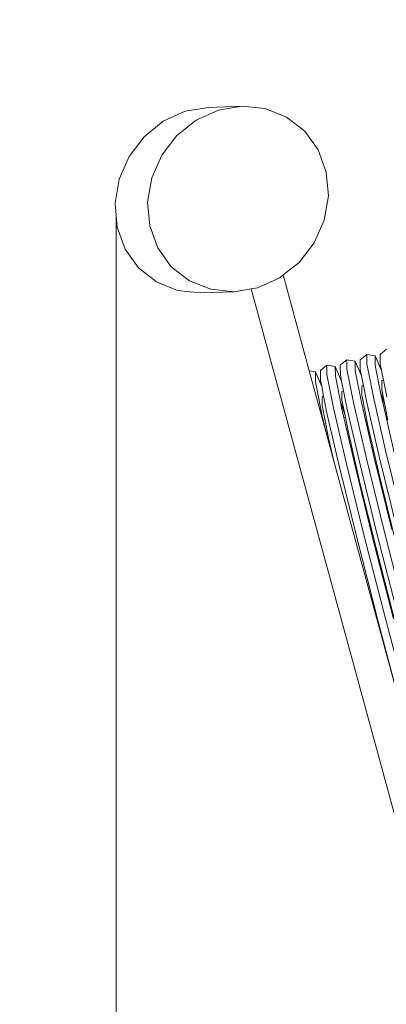
# Model space of a CAD drawing. Units: millimetres. Extents: x -5754 to 4886, y -4330 to 2990.
# Drawn here: x -4267 to -3949, y -1057 to -202 of the extents above; entities that cross this region are included whole.
import ezdxf

# ---------------------------------------------------------------- set-up
doc = ezdxf.new("R2010")
doc.units = ezdxf.units.MM
doc.layers.get('0').update_dxf_attribs({"lineweight": 5})
doc.layers.add('Размеры', color=1, linetype='Continuous', lineweight=5)
doc.dimstyles.new('размеры Маф', dxfattribs={"dimtxt": 150, "dimasz": 50, "dimexe": 50, "dimexo": 0.0625, "dimgap": 0.09, "dimtad": 1, "dimdec": 0, "dimzin": 0, "dimdsep": 46, "dimtxsty": 'Standard', "dimblk": 'ARCHTICK', "dimcen": 0.09, "dimdle": 50, "dimclrd": 256, "dimclre": 256, "dimclrt": 256, "dimadec": 0, "dimazin": 0, "dimtfac": 1, "dimtdec": 0, "dimtix": 1, "dimtofl": 0, "dimtmove": 0, "dimatfit": 3, "dimfxl": 1, "dimtolj": 1, "dimtzin": 0, "dimlwd": -1, "dimlwe": -1, "dimarcsym": 1})

# ---------------------------------------------------------------- blocks, each defined once
blk = doc.blocks.new('_ArchTick')
at = {"color": 0, "linetype": 'ByBlock', "const_width": 0.15}
blk.add_lwpolyline([(-0.5, -0.5), (0.5, 0.5)], dxfattribs=at)
blk = doc.blocks.new('*D12')
at = {"layer": 'Defpoints', "color": 0, "transparency": 16777216}
for p in [(4067.87, 886.94), (-5704.07, -303.77), (4067.87, -4280.47)]:
    blk.add_point(p, dxfattribs=at)
at = {"layer": 'Размеры', "transparency": 16777216}
for p, q in [((4067.87, 886.88), (4067.87, -4330.47)), ((-5704.07, -303.84), (-5704.07, -4330.47)), ((-5754.07, -4280.47), (4117.87, -4280.47))]:
    blk.add_line(p, q, dxfattribs=at)
at = {"layer": 'Размеры', "transparency": 16777216, "xscale": 50, "yscale": 50, "zscale": 50, "rotation": 180}
blk.add_blockref('_ArchTick', (-5704.07, -4280.47), dxfattribs=at)
at = {"layer": 'Размеры', "transparency": 16777216, "xscale": 50, "yscale": 50, "zscale": 50}
blk.add_blockref('_ArchTick', (4067.87, -4280.47), dxfattribs=at)
at = {"layer": 'Размеры', "transparency": 16777216, "insert": (-818.1, -4205.38), "char_height": 150, "attachment_point": 5}
blk.add_mtext('\\A1;9772', dxfattribs=at)
blk = doc.blocks.new('*D13')
at = {"layer": 'Defpoints', "color": 0, "transparency": 16777216}
for p in [(1788.32, 2939.84), (4835.93, 2939.84), (-4047.27, -2879.46)]:
    blk.add_point(p, dxfattribs=at)
at = {"layer": 'Размеры', "transparency": 16777216}
for p, q in [((4835.93, -2929.46), (4835.93, 2989.84)), ((1788.38, 2939.84), (4885.93, 2939.84)), ((-4047.21, -2879.46), (4885.93, -2879.46))]:
    blk.add_line(p, q, dxfattribs=at)
at = {"layer": 'Размеры', "transparency": 16777216, "xscale": 50, "yscale": 50, "zscale": 50}
for p, rotation in [((4835.93, 2939.84), 90), ((4835.93, -2879.46), 270)]:
    blk.add_blockref('_ArchTick', p, dxfattribs=dict(at, rotation=rotation))
at = {"layer": 'Размеры', "transparency": 16777216, "insert": (4760.84, 30.19), "char_height": 150, "attachment_point": 5, "rotation": 90}
blk.add_mtext('\\A1;5819', dxfattribs=at)
blk = doc.blocks.new('*D14')
at = {"layer": 'Defpoints', "color": 0, "transparency": 16777216}
for p in [(2570.36, 410.85), (-4183.56, -371.9), (2570.36, -3765.22)]:
    blk.add_point(p, dxfattribs=at)
at = {"layer": 'Размеры', "transparency": 16777216}
for p, q in [((2570.36, 410.78), (2570.36, -3815.22)), ((-4183.56, -371.96), (-4183.56, -3815.22)), ((-4233.56, -3765.22), (2620.36, -3765.22))]:
    blk.add_line(p, q, dxfattribs=at)
at = {"layer": 'Размеры', "transparency": 16777216, "xscale": 50, "yscale": 50, "zscale": 50, "rotation": 180}
blk.add_blockref('_ArchTick', (-4183.56, -3765.22), dxfattribs=at)
at = {"layer": 'Размеры', "transparency": 16777216, "xscale": 50, "yscale": 50, "zscale": 50}
blk.add_blockref('_ArchTick', (2570.36, -3765.22), dxfattribs=at)
at = {"layer": 'Размеры', "transparency": 16777216, "insert": (-806.6, -3690.13), "char_height": 150, "attachment_point": 5}
blk.add_mtext('\\A1;6754', dxfattribs=at)

msp = doc.modelspace()

# ---------------------------------------------------------------- linework, layer by layer
for p, q in [((-4142.67, -290.53), (-4123.63, -281.85)), ((-4123.63, -281.85), (-4103.44, -278.43)), ((-4094.77, -280.9), (-4114.03, -289.59)), ((-4103.44, -278.43), (-4074.35, -277.47)), ((-4074.35, -277.47), (-4094.77, -280.9)), ((-4054.16, -279.52), (-4074.35, -277.47)), ((-4035.59, -286.92), (-4054.16, -279.52)), ((-4159.28, -303.86), (-4142.67, -290.53)), ((-4114.03, -289.59), (-4130.83, -302.93)), ((-4019.89, -299.15), (-4035.59, -286.92)), ((-4172.32, -320.95), (-4159.28, -303.86)), ((-4130.83, -302.93), (-4144.01, -320.01)), ((-4008.15, -315.39), (-4019.89, -299.15)), ((-4001.15, -334.53), (-4008.15, -315.39)), ((-4180.9, -340.62), (-4172.32, -320.95)), ((-4144.01, -320.01), (-4152.69, -339.69)), ((-4184.43, -361.53), (-4180.9, -340.62)), ((-4152.69, -339.69), (-4156.26, -360.6)), ((-3999.37, -355.26), (-4001.15, -334.53)), ((-4002.94, -376.18), (-3999.37, -355.26)), ((-4182.69, -382.27), (-4184.43, -361.53)), ((-4156.26, -360.6), (-4154.48, -381.34)), ((-4175.78, -401.41), (-4182.69, -382.27)), ((-4154.48, -381.34), (-4147.48, -400.47)), ((-4011.61, -395.85), (-4002.94, -376.18)), ((-4164.17, -417.65), (-4175.78, -401.41)), ((-4147.48, -400.47), (-4135.73, -416.71)), ((-4024.8, -412.94), (-4011.61, -395.85)), ((-4148.66, -429.89), (-4164.17, -417.65)), ((-4135.73, -416.71), (-4120.04, -428.95)), ((-4038.61, -423.9), (-4024.8, -412.94)), ((-4060.86, -434.96), (-4041.6, -426.28)), ((-4041.6, -426.28), (-4038.61, -423.9)), ((-4015.95, -507.07), (-4038.61, -423.9)), ((-4130.31, -437.29), (-4148.66, -429.89)), ((-4120.04, -428.95), (-4101.47, -436.34)), ((-4066.39, -435.89), (-4060.86, -434.96)), ((-4110.36, -439.35), (-4130.31, -437.29)), ((-4110.36, -439.35), (-4081.28, -438.39)), ((-4101.47, -436.34), (-4081.28, -438.39)), ((-4081.28, -438.39), (-4066.39, -435.89)), ((-4066.39, -435.89), (-3856.82, -1205.03)), ((-3966.06, -492.81), (-3971.72, -497.62)), ((-3965.99, -501.13), (-3966.06, -492.81)), ((-3958.76, -494.14), (-3966.06, -492.81)), ((-3958.76, -494.14), (-3953.28, -506.75)), ((-3958.69, -502.38), (-3958.76, -494.14)), ((-3948.78, -488.18), (-3954.44, -492.99)), ((-3954.37, -501.22), (-3954.44, -492.99)), ((-4000.63, -502.08), (-4006.3, -506.88)), ((-4000.56, -510.39), (-4000.63, -502.08)), ((-3993.33, -503.41), (-4000.63, -502.08)), ((-3993.33, -503.41), (-3987.85, -516.02)), ((-3993.26, -511.64), (-3993.33, -503.41)), ((-3983.35, -497.44), (-3989.01, -502.25)), ((-3988.94, -510.48), (-3989.01, -502.25)), ((-3983.28, -505.76), (-3983.35, -497.44)), ((-3976.05, -498.77), (-3983.35, -497.44)), ((-3976.05, -498.77), (-3970.56, -511.39)), ((-3975.98, -507.01), (-3976.05, -498.77)), ((-3971.65, -505.85), (-3971.72, -497.62)), ((-3960.29, -529.99), (-3965.99, -501.13)), ((-3954.34, -524.41), (-3958.69, -502.38)), ((-3953.28, -506.75), (-3954.37, -501.22)), ((-4010.62, -508.04), (-4015.95, -507.07)), ((-4000.71, -562.98), (-4015.95, -507.07)), ((-4010.62, -508.04), (-4005.13, -520.65)), ((-4010.55, -516.27), (-4010.62, -508.04)), ((-4006.22, -515.11), (-4006.3, -506.88)), ((-3994.86, -539.25), (-4000.56, -510.39)), ((-3988.91, -533.67), (-3993.26, -511.64)), ((-3987.85, -516.02), (-3988.94, -510.48)), ((-3977.57, -534.62), (-3983.28, -505.76)), ((-3970.33, -535.58), (-3975.98, -507.01)), ((-3970.56, -511.39), (-3971.65, -505.85)), ((-3968.89, -519.86), (-3970.56, -511.39)), ((-3951.6, -515.23), (-3953.28, -506.75)), ((-4004.9, -544.84), (-4010.55, -516.27)), ((-4005.13, -520.65), (-4006.22, -515.11)), ((-4003.46, -529.12), (-4005.13, -520.65)), ((-3986.17, -524.49), (-3987.85, -516.02)), ((-3968.89, -519.86), (-3970.31, -520.24)), ((-3970.25, -527.9), (-3970.31, -520.24)), ((-3966.01, -534.42), (-3968.89, -519.86)), ((-3951.6, -515.23), (-3953.03, -515.61)), ((-3952.96, -523.27), (-3953.03, -515.61)), ((-3948.72, -529.79), (-3951.6, -515.23)), ((-4003.46, -529.12), (-4004.88, -529.51)), ((-4004.82, -537.16), (-4004.88, -529.51)), ((-4000.58, -543.69), (-4003.46, -529.12)), ((-3986.17, -524.49), (-3987.6, -524.88)), ((-3987.53, -532.53), (-3987.6, -524.88)), ((-3983.29, -539.05), (-3986.17, -524.49)), ((-3965, -554.47), (-3970.25, -527.9)), ((-3954.34, -524.41), (-3950.31, -536.7)), ((-3953.04, -530.95), (-3954.34, -524.41)), ((-3950.31, -536.7), (-3952.96, -523.27)), ((-3999.57, -563.74), (-4004.82, -537.16)), ((-3988.91, -533.67), (-3984.88, -545.97)), ((-3987.61, -540.21), (-3988.91, -533.67)), ((-3984.88, -545.97), (-3987.53, -532.53)), ((-3966.63, -582.05), (-3977.57, -534.62)), ((-3959.49, -582.55), (-3970.33, -535.58)), ((-3955.17, -581.39), (-3966.01, -534.42)), ((-3949.34, -577.42), (-3960.29, -529.99)), ((-3951.32, -538.43), (-3953.04, -530.95)), ((-3950.03, -538.09), (-3951.32, -538.43)), ((-3950.03, -538.09), (-3950.31, -536.7)), ((-3947.71, -549.84), (-3950.03, -538.09)), ((-4000.71, -562.98), (-4004.9, -544.84)), ((-3989.74, -590.65), (-4000.58, -543.69)), ((-3983.91, -586.69), (-3994.86, -539.25)), ((-3985.89, -547.69), (-3987.61, -540.21)), ((-3984.61, -547.35), (-3984.88, -545.97)), ((-3972.46, -586.02), (-3983.29, -539.05)), ((-3942.21, -577.92), (-3951.32, -538.43)), ((-3984.61, -547.35), (-3985.89, -547.69)), ((-3976.78, -587.18), (-3985.89, -547.69)), ((-3982.28, -559.1), (-3984.61, -547.35)), ((-3954.92, -598.15), (-3965, -554.47)), ((-3994.57, -585.51), (-4000.71, -562.98)), ((-3994.57, -585.51), (-3999.57, -563.74)), ((-3972.2, -602.78), (-3982.28, -559.1)), ((-3933.9, -640.2), (-3949.34, -577.42)), ((-3994.57, -585.51), (-3939.11, -789.08)), ((-3968.47, -649.47), (-3983.91, -586.69)), ((-3961.49, -649.34), (-3976.78, -587.18)), ((-3957.16, -648.18), (-3972.46, -586.02)), ((-3951.18, -644.84), (-3966.63, -582.05)), ((-3944.2, -644.71), (-3959.49, -582.55)), ((-3939.88, -643.55), (-3955.17, -581.39)), ((-3974.45, -652.81), (-3989.74, -590.65)), ((-3940.7, -655.96), (-3954.92, -598.15)), ((-3957.98, -660.59), (-3972.2, -602.78)), ((-3942.78, -722.45), (-3961.49, -649.34)), ((-3938.46, -721.3), (-3957.16, -648.18)), ((-3932.29, -718.68), (-3951.18, -644.84)), ((-3955.75, -725.93), (-3974.45, -652.81)), ((-3949.58, -723.31), (-3968.47, -649.47)), ((-3940.59, -728.59), (-3957.98, -660.59)), ((-3939.11, -789.08), (-3955.75, -725.93)), ((-3928.53, -803.19), (-3949.58, -723.31))]:
    msp.add_line(p, q)

# ---------------------------------------------------------------- dimensions: what is measured, and where the dimension line sits
at = {"layer": 'Размеры'}
dim = msp.add_linear_dim(base=(4835.93, 2939.84), p1=(-4047.27, -2879.46), p2=(1788.32, 2939.84), angle=90, dimstyle='размеры Маф', dxfattribs=at)
dim.commit()
dim.dimension.update_dxf_attribs({"geometry": '*D13', "text_midpoint": (4760.84, 30.19)})
for base, p1, p2, picture, middle in [((4067.87, -4280.47), (-5704.07, -303.77), (4067.87, 886.94), '*D12', (-818.1, -4205.38)), ((2570.36, -3765.22), (-4183.56, -371.9), (2570.36, 410.85), '*D14', (-806.6, -3690.13))]:
    dim = msp.add_linear_dim(base=base, p1=p1, p2=p2, dimstyle='размеры Маф', dxfattribs=at)
    dim.commit()
    dim.dimension.update_dxf_attribs({"geometry": picture, "text_midpoint": middle})

doc.saveas('drawing.dxf')
